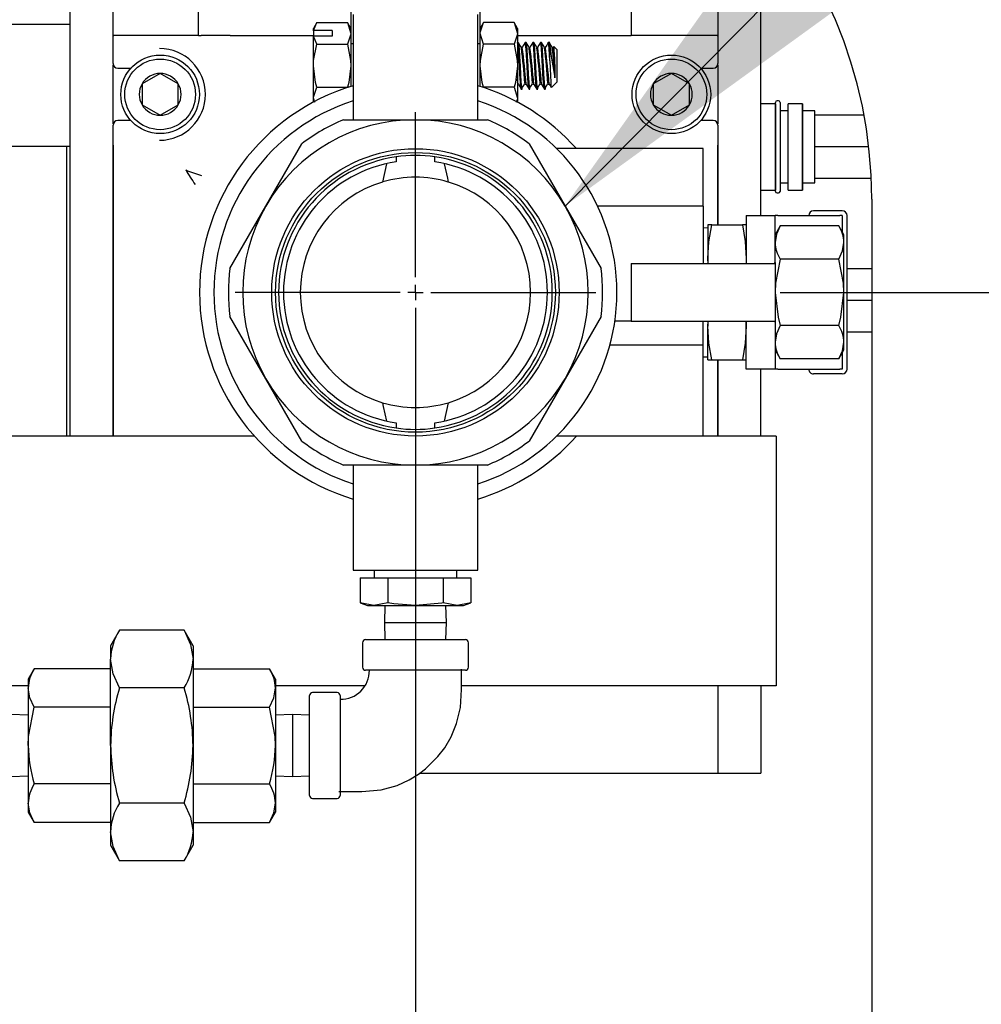
# Model space of a CAD drawing. Units: inches. Extents: x 0.7 to 16.1, y 1 to 10.4.
# Drawn here: x 9.2 to 9.5, y 5 to 5.3 of the extents above; entities that cross this region are included whole.
import ezdxf

# ---------------------------------------------------------------- set-up
doc = ezdxf.new("R2010")
doc.units = ezdxf.units.IN
doc.header["$MEASUREMENT"] = 0
doc.layers.add('FORMAT', color=7, linetype='Continuous')
doc.styles.add('SLDTEXTSTYLE0', font='TXT', dxfattribs={"width": 0.605})
doc.dimstyles.new('SLDDIMSTYLE0', dxfattribs={"dimtxt": 0.08, "dimasz": 0.13, "dimexe": 0, "dimexo": 0.0625, "dimgap": 0.02, "dimtad": 0, "dimtih": 1, "dimtoh": 1, "dimdec": 6, "dimlfac": 24, "dimrnd": 1e-09, "dimzin": 12, "dimdsep": 46, "dimlunit": 5, "dimtxsty": 'SLDTEXTSTYLE0', "dimsah": 1, "dimcen": 0.09, "dimadec": 0, "dimazin": 3, "dimtfac": 1, "dimtdec": 5, "dimtofl": 0, "dimtmove": 0, "dimatfit": 3, "dimfxl": 0, "dimfrac": 2, "dimtolj": 1, "dimtzin": 12, "dimarcsym": 0})
doc.dimstyles.new('SLDDIMSTYLE5', dxfattribs={"dimtxt": 0.08, "dimasz": 0.13, "dimexe": 0, "dimexo": 0.0625, "dimgap": 0.02, "dimtad": 0, "dimtih": 1, "dimtoh": 1, "dimdec": 5, "dimlfac": 24, "dimrnd": 1e-09, "dimzin": 12, "dimdsep": 46, "dimlunit": 5, "dimtxsty": 'SLDTEXTSTYLE0', "dimsah": 1, "dimcen": 0.09, "dimadec": 0, "dimazin": 3, "dimtfac": 1, "dimtdec": 5, "dimtofl": 0, "dimtmove": 0, "dimatfit": 3, "dimfxl": 0, "dimfrac": 2, "dimtolj": 1, "dimtzin": 12, "dimarcsym": 0})
doc.dimstyles.new('SLDDIMSTYLE6', dxfattribs={"dimtxt": 0.18, "dimasz": 0.13, "dimexe": 0, "dimexo": 0.0625, "dimgap": 0, "dimtad": 0, "dimtih": 1, "dimtoh": 1, "dimdec": 0, "dimrnd": 1e-09, "dimzin": 0, "dimdsep": 46, "dimlunit": 5, "dimtxsty": 'Standard', "dimsah": 1, "dimcen": 0.09, "dimadec": 0, "dimazin": 0, "dimtfac": 0.13, "dimtdec": 0, "dimtofl": 0, "dimtmove": 0, "dimatfit": 3, "dimfxl": 0, "dimfrac": 2, "dimtolj": 1, "dimtzin": 0, "dimarcsym": 0})

# ---------------------------------------------------------------- blocks, each defined once
blk = doc.blocks.new('_D_5')
at = {"layer": 'FORMAT'}
for p, q in [((9.416160710026137, 5.198577934269568), (10.63190782227326, 5.198577934269568)), ((10.50690782227326, 5.198577934269568), (10.50690782227326, 4.907247412126603)), ((10.41524116267266, 4.765914087321231), (10.38774116181335, 4.765914087321231)), ((10.38774116181335, 4.765914087321231), (10.38774116181335, 4.643136310660584)), ((10.59857448645712, 4.765914087321231), (10.62607448731644, 4.765914087321231)), ((10.62607448731644, 4.765914087321231), (10.62607448731644, 4.643136310660584)), ((10.38774116181335, 4.643136310660584), (10.41524116267266, 4.643136310660584)), ((10.62607448731644, 4.643136310660584), (10.59857448645712, 4.643136310660584)), ((10.50690782227326, 4.390240032111064), (10.50690782227326, 4.624802978282139)), ((9.409879463359474, 4.390240032111064), (10.63190782227326, 4.390240032111064))]:
    blk.add_line(p, q, dxfattribs=at)
for points in [[(10.50690782227326, 5.198577934269568), (10.48690782227326, 5.068577934269568), (10.52690782227326, 5.068577934269568)], [(10.50690782227326, 4.390240032111064), (10.52690782227326, 4.520240032111063), (10.48690782227326, 4.520240032111063)]]:
    blk.add_solid(points, dxfattribs=at)
at = {"layer": 'FORMAT', "char_height": 0.08, "attachment_point": 1, "style": 'SLDTEXTSTYLE0'}
for s, insert in [('19 13/32', (10.29301893917755, 4.887372829714873)), ('493', (10.41524116267266, 4.7462617275507))]:
    blk.add_mtext(s, dxfattribs=dict(at, insert=insert))
blk = doc.blocks.new('_D_8')
at = {"layer": 'FORMAT'}
for p, q in [((7.857497174404853, 5.667802823523088), (7.857497174404853, 3.7818584952455)), ((9.359879463359473, 4.340240032111065), (9.359879463359473, 3.7818584952455)), ((7.857497174404853, 3.9068584952455), (8.39387255213897, 3.9068584952455)), ((8.49772862821603, 3.906747387362361), (8.47022862735672, 3.906747387362361)), ((8.47022862735672, 3.906747387362361), (8.47022862735672, 3.783969610701714)), ((8.681061952000496, 3.906747387362361), (8.708561952859807, 3.906747387362361)), ((8.708561952859807, 3.906747387362361), (8.708561952859807, 3.783969610701714)), ((9.359879463359473, 3.9068584952455), (8.78491802349428, 3.9068584952455)), ((8.47022862735672, 3.783969610701714), (8.49772862821603, 3.783969610701714)), ((8.708561952859807, 3.783969610701714), (8.681061952000496, 3.783969610701714))]:
    blk.add_line(p, q, dxfattribs=at)
for points in [[(7.857497174404853, 3.9068584952455), (7.987497174404853, 3.8868584952455), (7.987497174404853, 3.9268584952455)], [(9.359879463359473, 3.9068584952455), (9.229879463359472, 3.9268584952455), (9.229879463359472, 3.8868584952455)]]:
    blk.add_solid(points, dxfattribs=at)
at = {"layer": 'FORMAT', "char_height": 0.08, "attachment_point": 1, "style": 'SLDTEXTSTYLE0'}
for s, insert in [('36', (8.528284176069068, 4.028206129756004)), ('916', (8.49772862821603, 3.887095027591831))]:
    blk.add_mtext(s, dxfattribs=dict(at, insert=insert))
blk = doc.blocks.new('SW_CENTERMARKSYMBOL_0')
at = {"layer": 'FORMAT', "color": 0}
for p, q in [((0, 0.004166666666666645), (0, 0.04895833333333389)), ((-0.004166666666666645, 0), (-0.04895833333333389, 0)), ((0, 0), (-0.002083333333333869, 0)), ((0, 0), (0, 0.002083333333333869)), ((0, 0), (0, -0.002083333333332776)), ((0, 0), (0.002083333333332776, 0)), ((0.004166666666666645, 0), (0.04895833333333281, 0)), ((0, -0.004166666666666645), (0, -0.04895833333333281))]:
    blk.add_line(p, q, dxfattribs=at)
blk = doc.blocks.new('SW_CENTERMARKSYMBOL_2')
at = {"layer": 'FORMAT', "color": 0}
for p, q in [((0, 0.004166666666666645), (-1.092739197465705e-15, 0.04895833333333389)), ((-0.004166666666666645, 0), (-0.04895833333333389, 0)), ((0, 0), (-0.002083333333333869, 0)), ((0, 0), (0, 0.002083333333333869)), ((0, 0), (0.002083333333332776, 0)), ((0, 0), (0, -0.002083333333332776)), ((0.004166666666666645, 1.092739197465705e-15), (0.04895833333333281, 1.092739197465705e-15)), ((0, -0.004166666666666645), (1.092739197465705e-15, -0.4734583333333326))]:
    blk.add_line(p, q, dxfattribs=at)

msp = doc.modelspace()

# ---------------------------------------------------------------- linework, layer by layer
at = {"color": 7, "linetype": 'Continuous', "lineweight": 25}
for p, q in [((9.223452376692801, 5.159525850936236), (9.223452376692801, 5.304697725936236)), ((9.235171126692801, 5.268049545878774), (9.235171126692801, 5.304697725936236)), ((9.399233626692803, 5.304697725936236), (9.399233626692803, 5.268049547573885)), ((9.410952376692803, 5.219411267602901), (9.410952376692803, 5.304697725936236)), ((9.299639876692803, 5.278015434269569), (9.299639876692803, 5.266070989825124)), ((9.334764876692802, 5.266070989825124), (9.334764876692802, 5.278015434269569)), ((9.258257487512585, 5.275767084905157), (9.258257487512585, 5.268267084905157)), ((9.30027529335947, 5.273994600936234), (9.30027529335947, 5.245452934269568)), ((9.334129460026135, 5.245452934269568), (9.334129460026135, 5.273994600936234)), ((9.375724479062091, 5.275767084905157), (9.375724479062091, 5.268267084905157)), ((9.186441963359469, 5.27138454458194), (9.223452376692803, 5.27138454458194)), ((9.290411616187235, 5.271799733058478), (9.289506543359469, 5.270232100936235)), ((9.289575684794706, 5.269655741694585), (9.290411616187235, 5.271799733058478)), ((9.290411616187235, 5.271799733058478), (9.298734803865035, 5.271799733058478)), ((9.299639876692803, 5.270232100936235), (9.298734803865035, 5.271799733058478)), ((9.298734803865035, 5.271799733058478), (9.299639876692803, 5.268874491694584)), ((9.33566994952057, 5.271799733058478), (9.334764876692802, 5.270232100936235)), ((9.343993137198368, 5.271799733058478), (9.33566994952057, 5.271799733058478)), ((9.344898210026136, 5.270232100936235), (9.343993137198368, 5.271799733058478)), ((9.343993137198368, 5.271799733058478), (9.344898210026136, 5.268874491694584)), ((9.236503909885087, 5.268267084905156), (9.235351006754298, 5.268267084905156)), ((9.2582526537423, 5.268267084905156), (9.236503910659488, 5.268267084905156)), ((9.258358001651851, 5.268267084905157), (9.259061502964549, 5.268267084905157)), ((9.266914897964108, 5.268267084905157), (9.259061502964549, 5.268267084905157)), ((9.266914897964108, 5.268267084905157), (9.289506543359469, 5.268267084905157)), ((9.289506543359469, 5.269550789116777), (9.289506543359469, 5.270232100936235)), ((9.289575684794706, 5.269655741694585), (9.289506543359469, 5.269550789116777)), ((9.289506543359469, 5.269550789116777), (9.289506543359469, 5.267988289116778)), ((9.289575684794706, 5.268093241694584), (9.289506543359469, 5.267988289116778)), ((9.289506543359469, 5.260098767602902), (9.289506543359469, 5.267988289116778)), ((9.294573210026135, 5.269655741694585), (9.289575684794706, 5.269655741694585)), ((9.290411616187235, 5.26594925033069), (9.289575684794706, 5.268093241694584)), ((9.294573210026135, 5.268093241694584), (9.289575684794706, 5.268093241694584)), ((9.294573210026135, 5.269655741694585), (9.294573210026135, 5.268093241694584)), ((9.33566994952057, 5.26594925033069), (9.334764876692802, 5.268874491694584)), ((9.344898210026136, 5.270232100936235), (9.344898210026136, 5.268874491694584)), ((9.344898210026136, 5.268874491694584), (9.344898210026136, 5.260098767602902)), ((9.344898210026136, 5.268267084905157), (9.367995033682908, 5.268267084905157)), ((9.367995033682908, 5.268267084905157), (9.375724479062091, 5.268267084905157)), ((9.397900842726116, 5.268267084905156), (9.375724479062091, 5.268267084905156)), ((9.399053746629976, 5.268267084905157), (9.397900845877142, 5.268267084905156)), ((9.23511904335947, 5.260702147421135), (9.23511904335947, 5.267703721118002)), ((9.290411616187235, 5.26594925033069), (9.298734803865035, 5.26594925033069)), ((9.299639876692803, 5.266070989825124), (9.299639876692803, 5.254477720788056)), ((9.30027529335947, 5.266070989825124), (9.299639876692803, 5.266070989825124)), ((9.334764876692802, 5.266070989825124), (9.334129460026135, 5.266070989825124)), ((9.334764876692802, 5.254477720788056), (9.334764876692802, 5.266070989825124)), ((9.343993137198368, 5.26594925033069), (9.33566994952057, 5.26594925033069)), ((9.347238210026136, 5.266432100936234), (9.346976960026135, 5.266432100936234)), ((9.349328210026135, 5.266432100936234), (9.349066960026136, 5.266432100936234)), ((9.351418210026134, 5.266432100936234), (9.351156960026135, 5.266432100936234)), ((9.353698210026135, 5.266432100936234), (9.353246960026135, 5.266432100936234)), ((9.353698210026135, 5.261467675434725), (9.353698210026135, 5.265439213886813)), ((9.354700916857777, 5.265359676866614), (9.354535355154603, 5.265074606115802)), ((9.355598210026136, 5.264532100936235), (9.354775745691814, 5.265354565270557)), ((9.399285710026135, 5.267703721118002), (9.399285710026135, 5.260702147421134)), ((9.346193210026136, 5.265074606115802), (9.34594992249137, 5.265074606115802)), ((9.348283210026135, 5.265074606115802), (9.348039922491369, 5.265074606115802)), ((9.350373210026135, 5.265074606115802), (9.35012992249137, 5.265074606115802)), ((9.352463210026135, 5.265074606115802), (9.35221992249137, 5.265074606115802)), ((9.354553210026136, 5.265074606115802), (9.35430992249137, 5.265074606115802)), ((9.355598210026136, 5.264532100936235), (9.355598210026136, 5.260098767602902)), ((9.235171126692801, 5.244316862520908), (9.235171126692801, 5.260339006018229)), ((9.289506543359469, 5.25132304351122), (9.289506543359469, 5.260098767602902)), ((9.344898210026136, 5.260098767602902), (9.344898210026136, 5.25132304351122)), ((9.355055704846567, 5.260410372868513), (9.355055704846567, 5.256807562615361)), ((9.355598210026136, 5.260098767602902), (9.355598210026136, 5.255665434269568)), ((9.399233626692803, 5.260339006018228), (9.399233626692803, 5.244316862520908)), ((9.236409923177701, 5.259411267602902), (9.23994075440108, 5.259411267602902)), ((9.247910710026135, 5.25801051565923), (9.242989450183616, 5.255169224964399)), ((9.252831969868655, 5.255169224964399), (9.247910710026135, 5.25801051565923)), ((9.386660710026135, 5.25801051565923), (9.381739450183616, 5.255169224964399)), ((9.391581969868655, 5.255169224964399), (9.386660710026135, 5.25801051565923)), ((9.394630665651194, 5.259411267602901), (9.397994830207903, 5.259411267602901)), ((9.242989450183616, 5.255169224964399), (9.242989450183616, 5.249486643574738)), ((9.252831969868655, 5.249486643574738), (9.252831969868655, 5.255169224964399)), ((9.344898210026136, 5.255122929090001), (9.345145747933588, 5.255122929090001)), ((9.346976960026135, 5.255122929090001), (9.347235747933588, 5.255122929090001)), ((9.349066960026136, 5.255122929090001), (9.349325747933587, 5.255122929090001)), ((9.351156960026135, 5.255122929090001), (9.351415747933586, 5.255122929090001)), ((9.353246960026135, 5.255122929090001), (9.353505747933587, 5.255122929090001)), ((9.35410759038527, 5.254174814628704), (9.355598210026136, 5.255665434269568)), ((9.381739450183616, 5.255169224964399), (9.381739450183616, 5.249486643574738)), ((9.391581969868655, 5.249486643574738), (9.391581969868655, 5.255169224964399)), ((9.290411616187235, 5.254248284875114), (9.298734803865035, 5.254248284875114)), ((9.343993137198368, 5.254248284875114), (9.33566994952057, 5.254248284875114)), ((9.343993137198368, 5.254248284875114), (9.344898210026136, 5.25132304351122)), ((9.345931960026135, 5.253765434269568), (9.346193210026136, 5.253765434269568)), ((9.348021960026136, 5.253765434269568), (9.348283210026135, 5.253765434269568)), ((9.350111960026135, 5.253765434269568), (9.350373210026135, 5.253765434269568)), ((9.352201960026136, 5.253765434269568), (9.352463210026135, 5.253765434269568)), ((9.242989450183616, 5.249486643574738), (9.247910710026135, 5.246645352879906)), ((9.247910710026135, 5.246645352879906), (9.252831969868655, 5.249486643574738)), ((9.289877000009241, 5.250125708797152), (9.289506543359469, 5.25132304351122)), ((9.289506543359469, 5.250212887111947), (9.289506543359469, 5.25132304351122)), ((9.344898210026136, 5.25132304351122), (9.344898210026136, 5.250212887111948)), ((9.381739450183616, 5.249486643574738), (9.386660710026135, 5.246645352879906)), ((9.386660710026135, 5.246645352879906), (9.391581969868655, 5.249486643574738)), ((9.410960846642977, 5.249790654472334), (9.410952376692803, 5.249770206203747)), ((9.414902240075953, 5.249790654472334), (9.410960846642977, 5.249790654472334)), ((9.410960846642977, 5.226353130733469), (9.410960846642977, 5.249790654472334)), ((9.414910710026128, 5.249770206203747), (9.414902240075953, 5.249790654472334)), ((9.414902240075953, 5.249790654472334), (9.414902240075953, 5.238071892602902)), ((9.414910710026128, 5.225988559269519), (9.414910710026128, 5.250155225936283)), ((9.415744043359535, 5.250571892602951), (9.415327376692796, 5.250571892602951)), ((9.416160710026201, 5.250155225936283), (9.416160710026201, 5.238071892602902)), ((9.418335846643044, 5.249790654472334), (9.418327376692867, 5.249770206203747)), ((9.418327376692867, 5.226373579002056), (9.418327376692867, 5.249770206203747)), ((9.42227724007602, 5.249790654472334), (9.418335846643044, 5.249790654472334)), ((9.418335846643044, 5.226353130733469), (9.418335846643044, 5.249790654472334)), ((9.422285710026198, 5.249770206203747), (9.42227724007602, 5.249790654472334)), ((9.42227724007602, 5.249790654472334), (9.42227724007602, 5.238071892602902)), ((9.422285710026198, 5.226373579002056), (9.422285710026198, 5.249770206203747)), ((9.418327376692867, 5.24785314260295), (9.416160710026201, 5.24785314260295)), ((9.425573210026197, 5.24785314260295), (9.422285710026198, 5.24785314260295)), ((9.425573210026197, 5.246676059269568), (9.425573210026197, 5.247853142602949)), ((9.425573210026197, 5.246402732028598), (9.425573210026197, 5.246676059269568)), ((9.438935596892206, 5.246676059269568), (9.425573210026197, 5.246676059269568)), ((9.23511904335947, 5.159525850936236), (9.23511904335947, 5.243953721118002)), ((9.239940754401077, 5.245244600936235), (9.236409923177701, 5.245244600936235)), ((9.297671126692801, 5.245452934269568), (9.317202376692801, 5.245452934269568)), ((9.317202376692801, 5.245452934269568), (9.336733626692803, 5.245452934269568)), ((9.397994830207903, 5.245244600936235), (9.394630665651194, 5.245244600936235)), ((9.399285710026135, 5.243953721118002), (9.399285710026135, 5.216911267602901)), ((9.425573210026197, 5.238345219843872), (9.425573210026197, 5.246402732028598)), ((9.276607435890407, 5.222015434269568), (9.286373060890407, 5.238929992937233)), ((9.348031692495198, 5.238929992937233), (9.357797317495198, 5.222015434269568)), ((9.222548210026142, 5.238161267602904), (9.182539876692811, 5.238161267602904)), ((9.223452376692805, 5.238133116289518), (9.222548210026142, 5.238161267602904)), ((9.222548210026144, 5.159525850936236), (9.222548210026142, 5.238161267602904)), ((9.235228289908555, 5.159525850936236), (9.235228289908555, 5.238493522633895)), ((9.395327376692803, 5.237640434269569), (9.35547565392379, 5.237640434269569)), ((9.395327376692803, 5.222015434269568), (9.395327376692803, 5.237640434269569)), ((9.39917646347705, 5.238493522633895), (9.39917646347705, 5.216911267602901)), ((9.414902240075953, 5.238071892602902), (9.414902240075953, 5.226353130733469)), ((9.416160710026201, 5.238071892602902), (9.416160710026201, 5.225988559269519)), ((9.42227724007602, 5.238071892602902), (9.42227724007602, 5.226353130733469)), ((9.425573210026197, 5.238071892602902), (9.425573210026197, 5.238345219843872)), ((9.425573210026197, 5.237798565361932), (9.425573210026197, 5.238071892602902)), ((9.440221058254442, 5.238071892602902), (9.425573210026197, 5.238071892602902)), ((9.425573210026197, 5.229741053177205), (9.425573210026197, 5.237798565361932)), ((9.309311959685093, 5.233510390176567), (9.308265206867233, 5.228522708363038)), ((9.311945106594273, 5.235351178584128), (9.311945106594273, 5.234002449331332)), ((9.322459646791332, 5.234002449331332), (9.322459646791332, 5.235351178584128)), ((9.416160710026201, 5.228290642602853), (9.418327376692867, 5.228290642602853)), ((9.422285710026198, 5.228290642602853), (9.425573210026197, 5.228290642602853)), ((9.425573210026197, 5.229467725936234), (9.425573210026197, 5.229741053177205)), ((9.44090191226428, 5.229467725936234), (9.425573210026197, 5.229467725936234)), ((9.425573210026197, 5.228290642602852), (9.425573210026197, 5.229467725936234)), ((9.410952376692803, 5.226373579002057), (9.410960846642977, 5.226353130733469)), ((9.410960846642977, 5.226353130733469), (9.414902240075953, 5.226353130733469)), ((9.414902240075953, 5.226353130733469), (9.414910710026128, 5.226373579002056)), ((9.415327376692796, 5.225571892602853), (9.415744043359535, 5.225571892602853)), ((9.418327376692867, 5.226373579002057), (9.418335846643044, 5.226353130733469)), ((9.418335846643044, 5.226353130733469), (9.42227724007602, 5.226353130733469)), ((9.42227724007602, 5.226353130733469), (9.422285710026198, 5.226373579002057)), ((9.441025296692809, 5.223915169460643), (9.441025296692809, 4.599798502793977)), ((9.266841810890407, 5.205100875601904), (9.276607435890407, 5.222015434269568)), ((9.357797317495198, 5.222015434269568), (9.367562942495198, 5.205100875601904)), ((9.395327376692803, 5.222015434269568), (9.36663629049217, 5.222015434269568)), ((9.395327376692803, 5.222015434269568), (9.395327376692803, 5.206390434269569)), ((9.433035710026136, 5.220713350936236), (9.425223210026134, 5.220713350936236)), ((9.406994043359468, 5.219411267602901), (9.41480654335947, 5.219411267602901)), ((9.406994043359468, 5.219411267602901), (9.406994043359468, 5.209441405298875)), ((9.41480654335947, 5.209441405298875), (9.41480654335947, 5.219411267602901)), ((9.415504327714759, 5.219411267602901), (9.41480654335947, 5.219411267602901)), ((9.415504327714759, 5.219411267602901), (9.432337925670847, 5.219411267602901)), ((9.433035710026136, 5.219411267602901), (9.432337925670847, 5.219411267602901)), ((9.433035710026136, 5.219411267602901), (9.433035710026136, 5.21496070649788)), ((9.43433779335947, 5.177744600936235), (9.43433779335947, 5.219411267602901)), ((9.396577376692802, 5.216077934269569), (9.395327376692803, 5.216039015403063)), ((9.397609660531378, 5.216911267602901), (9.396577376692802, 5.216911267602901)), ((9.396577376692802, 5.216911267602901), (9.396577376692802, 5.207744600936235)), ((9.397609660531378, 5.216911267602901), (9.405961759520894, 5.216911267602901)), ((9.406994043359468, 5.216911267602901), (9.405961759520894, 5.216911267602901)), ((9.416202112070048, 5.216620130181744), (9.41480654335947, 5.214202934269569)), ((9.432077641315557, 5.216620130181744), (9.416202112070048, 5.216620130181744)), ((9.433473210026134, 5.214202934269569), (9.432077641315557, 5.216620130181744)), ((9.433473210026134, 5.2121095812037), (9.433473210026134, 5.214202934269569)), ((9.433473210026134, 5.198577934269568), (9.433473210026134, 5.2121095812037)), ((9.406994043359468, 5.209441405298875), (9.406994043359468, 5.206701723555194)), ((9.41480654335947, 5.206701723555194), (9.41480654335947, 5.209441405298875)), ((9.396577376692802, 5.207744600936235), (9.396577376692802, 5.206390434269569)), ((9.396658515200189, 5.206390434269569), (9.396577376692802, 5.207744600936235)), ((9.406994043359468, 5.207744600936235), (9.406928127855668, 5.206635808051393)), ((9.414630471300928, 5.206390434269569), (9.41480654335947, 5.206701723555194)), ((9.41480654335947, 5.206701723555194), (9.41480654335947, 5.190454144983943)), ((9.432077641315557, 5.207599032225657), (9.416202112070048, 5.207599032225657)), ((9.37574404335947, 5.206390434269569), (9.396577376692802, 5.206390434269569)), ((9.37574404335947, 5.206390434269569), (9.37574404335947, 5.190765434269569)), ((9.396577376692802, 5.206390434269569), (9.414630471300928, 5.206390434269569)), ((9.441025296692809, 5.205009392602904), (9.43433779335947, 5.205009392602904)), ((9.433473210026134, 5.185046287335437), (9.433473210026134, 5.198577934269568)), ((9.441025296692812, 5.196405225936238), (9.43433779335947, 5.196405225936238)), ((9.276607435890407, 5.175140434269568), (9.266841810890407, 5.192054992937233)), ((9.367562942495198, 5.192054992937233), (9.357797317495198, 5.175140434269568)), ((9.37574404335947, 5.190765434269569), (9.37132896442933, 5.190765434269569)), ((9.37574404335947, 5.190765434269569), (9.396577376692802, 5.190765434269569)), ((9.395327376692803, 5.184255017602901), (9.395327376692803, 5.190765434269569)), ((9.396577376692802, 5.190765434269569), (9.396577376692802, 5.189411267602901)), ((9.396577376692802, 5.190765434269569), (9.414630471300928, 5.190765434269569)), ((9.396577376692802, 5.189411267602901), (9.39664695707761, 5.190581709018842)), ((9.406927573883937, 5.190520614459476), (9.406994043359468, 5.189411267602901)), ((9.406994043359468, 5.187714463240262), (9.406994043359468, 5.190454144983943)), ((9.414630471300928, 5.190765434269569), (9.41480654335947, 5.190454144983943)), ((9.41480654335947, 5.190454144983943), (9.41480654335947, 5.187714463240262)), ((9.396577376692802, 5.180244600936234), (9.396577376692802, 5.189411267602901)), ((9.432077641315557, 5.18955683631348), (9.416202112070048, 5.18955683631348)), ((9.441025296692809, 5.18780105926957), (9.43433779335947, 5.18780105926957)), ((9.406994043359468, 5.177744600936235), (9.406994043359468, 5.187714463240262)), ((9.41480654335947, 5.187714463240262), (9.41480654335947, 5.177744600936235)), ((9.395327376692803, 5.184255017602901), (9.369980939712363, 5.184255017602901)), ((9.395327376692803, 5.182645611226031), (9.395327376692803, 5.184255017602901)), ((9.395327376692803, 5.177911033333613), (9.395327376692803, 5.182645611226031)), ((9.41480654335947, 5.182952934269569), (9.416202112070048, 5.180535738357393)), ((9.432077641315557, 5.180535738357393), (9.433473210026134, 5.182952934269569)), ((9.433473210026134, 5.182952934269569), (9.433473210026134, 5.185046287335437)), ((9.395327376692803, 5.181116853136073), (9.396577376692802, 5.181077934269569)), ((9.396577376692802, 5.180244600936234), (9.397609660531378, 5.180244600936234)), ((9.397609660531378, 5.180244600936234), (9.405961759520894, 5.180244600936234)), ((9.39917646347705, 5.180244600936234), (9.39917646347705, 5.159525850936236)), ((9.399285710026135, 5.180244600936234), (9.399285710026135, 5.159525850936236)), ((9.405961759520894, 5.180244600936234), (9.406994043359468, 5.180244600936234)), ((9.432077641315557, 5.180535738357393), (9.416202112070048, 5.180535738357393)), ((9.433035710026136, 5.182195162041256), (9.433035710026136, 5.177744600936235)), ((9.395327376692803, 5.159515434269569), (9.395327376692803, 5.177911033333613)), ((9.41480654335947, 5.177744600936235), (9.406994043359468, 5.177744600936235)), ((9.410952376692803, 5.159525850936236), (9.410952376692803, 5.177744600936235)), ((9.415504327714759, 5.177744600936235), (9.41480654335947, 5.177744600936235)), ((9.415504327714759, 5.177744600936235), (9.432337925670847, 5.177744600936235)), ((9.433035710026136, 5.177744600936235), (9.432337925670847, 5.177744600936235)), ((9.286373060890407, 5.158225875601904), (9.276607435890407, 5.175140434269568)), ((9.357797317495198, 5.175140434269568), (9.348031692495198, 5.158225875601904)), ((9.433035710026136, 5.176442517602902), (9.425223210026134, 5.176442517602902)), ((9.325092793700511, 5.163645478362569), (9.326139546518371, 5.168633160176099)), ((9.311945106594273, 5.163153419207805), (9.311945106594273, 5.161804689955009)), ((9.322459646791332, 5.161804689955009), (9.322459646791332, 5.163153419207805)), ((9.273519859292945, 5.159525850936236), (9.182539876692807, 5.159525850936236)), ((9.395327376692803, 5.159515434269569), (9.35547565392379, 5.159515434269569)), ((9.415077376692802, 5.159525850936236), (9.395327376692803, 5.159525850936236)), ((9.415077376692802, 5.159525850936236), (9.415077376692802, 5.151244600936235)), ((9.317202376692801, 5.151702934269568), (9.297671126692801, 5.151702934269568)), ((9.30027529335947, 5.151702934269568), (9.30027529335947, 5.123161267602901)), ((9.336733626692803, 5.151702934269568), (9.317202376692801, 5.151702934269568)), ((9.334129460026135, 5.123161267602901), (9.334129460026135, 5.151702934269568)), ((9.415077376692802, 5.151244600936235), (9.415077376692802, 5.097494600936235)), ((9.30027529335947, 5.123161267602901), (9.317202376692801, 5.123161267602901)), ((9.302167213432657, 5.121077934269571), (9.302167213432657, 5.114311090404922)), ((9.302167213432657, 5.121077934269571), (9.30968479506273, 5.121077934269571)), ((9.306017241470311, 5.123161267602901), (9.305952376692803, 5.121077934269571)), ((9.30968479506273, 5.121077934269571), (9.30968479506273, 5.114311090404922)), ((9.30968479506273, 5.121077934269571), (9.324719958322877, 5.121077934269571)), ((9.317202376692801, 5.123161267602901), (9.334129460026135, 5.123161267602901)), ((9.324719958322877, 5.121077934269571), (9.324719958322877, 5.114311090404922)), ((9.324719958322877, 5.121077934269571), (9.332237539952951, 5.121077934269571)), ((9.328452376692804, 5.121077934269571), (9.328387511915293, 5.123161267602901)), ((9.332237539952951, 5.121077934269571), (9.332237539952951, 5.114311090404922)), ((9.302167213432657, 5.114311090404922), (9.30418154335947, 5.11357793426957)), ((9.305926004247693, 5.11357793426957), (9.302167213432657, 5.114311090404922)), ((9.30418154335947, 5.11357793426957), (9.305926004247693, 5.11357793426957)), ((9.30968479506273, 5.114311090404922), (9.305926004247693, 5.11357793426957)), ((9.305926004247693, 5.11357793426957), (9.317202376692803, 5.11357793426957)), ((9.308931579170688, 5.11357793426957), (9.308787449635332, 5.108948767602902)), ((9.317202376692803, 5.11357793426957), (9.328478749137913, 5.11357793426957)), ((9.328478749137913, 5.11357793426957), (9.324719958322877, 5.114311090404922)), ((9.325617303750272, 5.108948767602902), (9.325473174214917, 5.11357793426957)), ((9.332237539952951, 5.114311090404922), (9.328478749137913, 5.11357793426957)), ((9.328478749137913, 5.11357793426957), (9.330223210026137, 5.11357793426957)), ((9.330223210026137, 5.11357793426957), (9.332237539952951, 5.114311090404922)), ((9.308787449635332, 5.108948767602902), (9.308931579170688, 5.104319600936238)), ((9.308787449635332, 5.108948767602902), (9.325617303750272, 5.108948767602902)), ((9.325473174214917, 5.104319600936238), (9.325617303750272, 5.108948767602902)), ((9.236890112457809, 5.10684274051734), (9.234471126692807, 5.10265293426957)), ((9.254414640927804, 5.10684274051734), (9.236890112457809, 5.10684274051734)), ((9.256833626692806, 5.10265293426957), (9.254414640927804, 5.10684274051734)), ((9.234471126692807, 5.10265293426957), (9.234471126692807, 5.099024455622065)), ((9.256833626692806, 5.10265293426957), (9.256833626692806, 5.099024455622065)), ((9.302827376692806, 5.103486267602904), (9.302827376692806, 5.096819600936239)), ((9.30366071002614, 5.104319600936238), (9.317202376692807, 5.104319600936238)), ((9.317202376692807, 5.104319600936238), (9.330744043359472, 5.104319600936238)), ((9.331577376692806, 5.096819600936239), (9.331577376692806, 5.103486267602904)), ((9.234471126692807, 5.075569600936236), (9.234471126692807, 5.099024455622065)), ((9.256833626692806, 5.099024455622065), (9.256833626692806, 5.075569600936236)), ((9.415077376692802, 5.097494600936235), (9.415077376692802, 5.091817517602902)), ((9.213723429228084, 5.096419162532346), (9.21211071002614, 5.093625850936236)), ((9.234471126692807, 5.096419162532346), (9.213723429228084, 5.096419162532346)), ((9.256833626692806, 5.096419162532346), (9.277581324157529, 5.096419162532346)), ((9.279194043359473, 5.093625850936236), (9.277581324157529, 5.096419162532346)), ((9.330744043359472, 5.095986267602904), (9.30366071002614, 5.095986267602904)), ((9.21211071002614, 5.091817517602902), (9.187838927330882, 5.091817517602902)), ((9.21211071002614, 5.093625850936236), (9.21211071002614, 5.091206772133319)), ((9.279194043359473, 5.093625850936236), (9.279194043359473, 5.091206772133319)), ((9.303387332752116, 5.091817517602902), (9.279194043359473, 5.091817517602902)), ((9.415077376692802, 5.091817517602902), (9.329702376692806, 5.091817517602902)), ((9.399233626692803, 5.091817517602902), (9.399233626692803, 5.068036267602901)), ((9.410952376692803, 5.091817517602902), (9.410952376692803, 5.068036267602901)), ((9.21211071002614, 5.091206772133319), (9.21211071002614, 5.075569600936236)), ((9.254414640927804, 5.091206170726789), (9.236890112457809, 5.091206170726789)), ((9.279194043359473, 5.091206772133319), (9.279194043359473, 5.075569600936236)), ((9.288452376692806, 5.062027934269572), (9.288452376692806, 5.089111267602904)), ((9.295952376692806, 5.089944600936238), (9.289285710026139, 5.089944600936238)), ((9.296785710026139, 5.089111267602905), (9.296785710026139, 5.062027934269572)), ((9.21211071002614, 5.083840398458353), (9.207481543359473, 5.083984527993707)), ((9.234471126692807, 5.085994381734291), (9.213723429228084, 5.085994381734291)), ((9.256833626692806, 5.085994381734291), (9.277581324157529, 5.085994381734291)), ((9.28382321002614, 5.083984527993707), (9.279194043359473, 5.083840398458353)), ((9.288452376692806, 5.083840398458353), (9.28382321002614, 5.083984527993707)), ((9.28382321002614, 5.083984527993707), (9.28382321002614, 5.067154673878769)), ((9.21211071002614, 5.075569600936236), (9.21211071002614, 5.059932429739153)), ((9.234471126692807, 5.075569600936236), (9.234471126692807, 5.052114746250408)), ((9.256833626692806, 5.075569600936236), (9.256833626692806, 5.052114746250408)), ((9.279194043359473, 5.075569600936236), (9.279194043359473, 5.059932429739153)), ((9.318360183869272, 5.068036267602901), (9.399233626692803, 5.068036267602901)), ((9.399233626692803, 5.068036267602901), (9.410952376692803, 5.068036267602901)), ((9.207481543359473, 5.067154673878769), (9.21211071002614, 5.067298803414123)), ((9.234471126692807, 5.065144820138181), (9.213723429228084, 5.065144820138181)), ((9.256833626692806, 5.065144820138181), (9.277581324157529, 5.065144820138181)), ((9.279194043359473, 5.067298803414123), (9.28382321002614, 5.067154673878769)), ((9.28382321002614, 5.067154673878769), (9.288452376692806, 5.067298803414123)), ((9.21211071002614, 5.059932429739153), (9.21211071002614, 5.057513350936236)), ((9.254414640927804, 5.059933031145683), (9.236890112457809, 5.059933031145683)), ((9.279194043359473, 5.059932429739153), (9.279194043359473, 5.057513350936236)), ((9.28928571002614, 5.061194600936237), (9.295952376692806, 5.061194600936237)), ((9.21211071002614, 5.057513350936236), (9.213723429228084, 5.054720039340125)), ((9.277581324157529, 5.054720039340126), (9.279194043359473, 5.057513350936236)), ((9.234471126692807, 5.054720039340126), (9.213723429228084, 5.054720039340125)), ((9.256833626692806, 5.054720039340126), (9.277581324157529, 5.054720039340126)), ((9.234471126692807, 5.052114746250408), (9.234471126692807, 5.048486267602902)), ((9.256833626692806, 5.052114746250408), (9.256833626692806, 5.048486267602902)), ((9.234471126692807, 5.048486267602902), (9.236890112457809, 5.044296461355131)), ((9.254414640927804, 5.044296461355131), (9.256833626692806, 5.048486267602902)), ((9.254414640927804, 5.044296461355131), (9.236890112457809, 5.044296461355131))]:
    msp.add_line(p, q, dxfattribs=at)
at = {"color": 7, "linetype": 'Continuous', "lineweight": 25, "flags": 128}
for points in [[(9.334764876692802, 5.268874491694584), (9.334769803336272, 5.269082465413242), (9.33566994952057, 5.271799733058478)], [(9.23511904335947, 5.267703721118002), (9.235153344242514, 5.267999461180636), (9.23524836339515, 5.268267084905156)], [(9.299639876692803, 5.268874491694584), (9.299634950049331, 5.268666517975926), (9.298734803865035, 5.26594925033069)], [(9.344898210026136, 5.268874491694584), (9.344893283382666, 5.268666517975926), (9.343993137198368, 5.26594925033069)], [(9.399156389990454, 5.268267084905156), (9.399251407682785, 5.267999467378973), (9.399285710026135, 5.267703721118002)], [(9.289506543359469, 5.260098767602902), (9.289566004701578, 5.261547170959547), (9.290411616187235, 5.26594925033069)], [(9.298734803865035, 5.26594925033069), (9.299580415350691, 5.261547170959547), (9.299639876692803, 5.260098767602902)], [(9.334764876692802, 5.260098767602902), (9.334824338034911, 5.261547170959547), (9.33566994952057, 5.26594925033069)], [(9.343993137198368, 5.26594925033069), (9.344838748684026, 5.261547170959547), (9.344898210026136, 5.260098767602902)], [(9.345933458897468, 5.253770966138004), (9.345931960026135, 5.253765434269568), (9.345801335026136, 5.254247530563664), (9.345670710026136, 5.255620424655388), (9.345540085026135, 5.25767510586459), (9.345409460026135, 5.260098767602902), (9.345338210026135, 5.261467675434739), (9.345240971094382, 5.263156534584967), (9.345148210026135, 5.264577110550417), (9.345017585026135, 5.26595000464214), (9.344898210026136, 5.266428128195214)], [(9.345968007449107, 5.265043459338653), (9.34557182191798, 5.26572578896457), (9.345175661869414, 5.266408891832362)], [(9.346193210026136, 5.253765434269568), (9.346062585026134, 5.254247530563664), (9.345931960026135, 5.255620424655388), (9.345801335026136, 5.25767510586459), (9.345670710026134, 5.260098767602902), (9.345540085026135, 5.262522429341215), (9.345409460026135, 5.264577110550417), (9.345338210026135, 5.265439213886822), (9.345240971094382, 5.266182744404964), (9.345176781443442, 5.26635529641417)], [(9.346945109919691, 5.266401010856384), (9.346549393183542, 5.265718639728034), (9.346175355154603, 5.265074606115802)], [(9.348023458897467, 5.253770966138004), (9.348021960026136, 5.253765434269568), (9.347891335026135, 5.254247530563664), (9.347760710026135, 5.255620424655388), (9.347630085026136, 5.25767510586459), (9.347499460026135, 5.260098767602902), (9.347428210026134, 5.261467675434739), (9.347330971094383, 5.263156534584967), (9.347238210026136, 5.264577110550417), (9.347107585026135, 5.26595000464214), (9.346976960026135, 5.266432100936234), (9.34694331558879, 5.266307929770219)], [(9.348283210026135, 5.253765434269568), (9.348152585026135, 5.254247530563664), (9.348021960026136, 5.255620424655388), (9.347891335026135, 5.25767510586459), (9.347760710026135, 5.260098767602902), (9.347630085026136, 5.262522429341215), (9.347499460026135, 5.264577110550417), (9.347428210026134, 5.265439213886822), (9.347330971094383, 5.266182744404964), (9.347238210026136, 5.266432100936234)], [(9.348058007449108, 5.265043459338653), (9.347661821917981, 5.26572578896457), (9.347265661869415, 5.266408891832362)], [(9.349035109919692, 5.266401010856384), (9.348639393183541, 5.265718639728034), (9.348265355154604, 5.265074606115802)], [(9.350113458897466, 5.253770966138004), (9.350111960026135, 5.253765434269568), (9.349981335026134, 5.254247530563664), (9.349850710026136, 5.255620424655388), (9.349720085026135, 5.25767510586459), (9.349589460026134, 5.260098767602902), (9.349518210026133, 5.261467675434739), (9.349420971094382, 5.263156534584967), (9.349328210026135, 5.264577110550417), (9.349197585026134, 5.26595000464214), (9.349066960026136, 5.266432100936234), (9.349033315588791, 5.266307929770219)], [(9.350373210026135, 5.253765434269568), (9.350242585026136, 5.254247530563664), (9.350111960026135, 5.255620424655388), (9.349981335026134, 5.25767510586459), (9.349850710026136, 5.260098767602902), (9.349720085026135, 5.262522429341215), (9.349589460026134, 5.264577110550417), (9.349518210026133, 5.265439213886822), (9.349420971094382, 5.266182744404964), (9.349328210026135, 5.266432100936234)], [(9.350148007449107, 5.265043459338653), (9.349751821917982, 5.26572578896457), (9.349355661869414, 5.266408891832362)], [(9.351125109919693, 5.266401010856384), (9.350729393183542, 5.265718639728034), (9.350355355154603, 5.265074606115802)], [(9.352203458897467, 5.253770966138004), (9.352201960026136, 5.253765434269568), (9.352071335026135, 5.254247530563664), (9.351940710026136, 5.255620424655388), (9.351810085026134, 5.25767510586459), (9.351679460026135, 5.260098767602902), (9.351608210026134, 5.261467675434739), (9.351510971094381, 5.263156534584967), (9.351418210026134, 5.264577110550417), (9.351287585026135, 5.26595000464214), (9.351156960026135, 5.266432100936234), (9.35112331558879, 5.266307929770219)], [(9.352463210026135, 5.253765434269568), (9.352332585026137, 5.254247530563664), (9.352201960026136, 5.255620424655388), (9.352071335026135, 5.25767510586459), (9.351940710026136, 5.260098767602902), (9.351810085026134, 5.262522429341215), (9.351679460026135, 5.264577110550417), (9.351608210026134, 5.265439213886822), (9.351510971094381, 5.266182744404964), (9.351418210026134, 5.266432100936234)], [(9.352238007449108, 5.265043459338653), (9.351841821917981, 5.26572578896457), (9.351445661869414, 5.266408891832362)], [(9.353215109919692, 5.266401010856384), (9.352819393183541, 5.265718639728034), (9.352445355154604, 5.265074606115802)], [(9.353698210026135, 5.261467675434739), (9.353600971094382, 5.263156534584967), (9.353508210026135, 5.264577110550417), (9.353377585026136, 5.26595000464214), (9.353246960026135, 5.266432100936234), (9.35321331558879, 5.266307929770219)], [(9.353698210026135, 5.265439213886822), (9.353600971094382, 5.266182744404964), (9.353508210026135, 5.266432100936234)], [(9.354328007449107, 5.265043459338653), (9.353931821917982, 5.26572578896457), (9.353535661869413, 5.266408891832362)], [(9.290411616187235, 5.254248284875114), (9.290069106891847, 5.25554936736104), (9.289506543359469, 5.260098767602902)], [(9.299639876692803, 5.260098767602902), (9.299077313160424, 5.25554936736104), (9.298734803865035, 5.254248284875114)], [(9.33566994952057, 5.254248284875114), (9.33532744022518, 5.25554936736104), (9.334764876692802, 5.260098767602902)], [(9.344898210026136, 5.260098767602902), (9.344335646493757, 5.25554936736104), (9.343993137198368, 5.254248284875114)], [(9.353698210026135, 5.261467675434725), (9.353768248592813, 5.259338877926811), (9.353841537316043, 5.257330429629257), (9.353912672112171, 5.255693766276795), (9.353985197862489, 5.254586089635144), (9.354057469277883, 5.254145994015738), (9.354075153323919, 5.254207251690056)], [(9.345146880432472, 5.255126784409345), (9.345017585026135, 5.255501692243751), (9.344898210026136, 5.256487422411581)], [(9.345145653382874, 5.255123092066475), (9.345539517572115, 5.254444190827337), (9.345933378040037, 5.253765498177355)], [(9.34610631067277, 5.253985266105501), (9.346499864233726, 5.254633195833806), (9.346893416122196, 5.255282988406841)], [(9.347235653382873, 5.255123092066475), (9.347629517572114, 5.254444190827337), (9.348023378040038, 5.253765498177355)], [(9.348196310672769, 5.253985266105501), (9.348589864233727, 5.254633195833806), (9.348983416122195, 5.255282988406841)], [(9.349325653382873, 5.255123092066475), (9.349719517572115, 5.254444190827337), (9.350113378040037, 5.253765498177355)], [(9.35028631067277, 5.253985266105501), (9.350679864233726, 5.254633195833806), (9.351073416122196, 5.255282988406841)], [(9.351415653382874, 5.255123092066475), (9.351809517572116, 5.254444190827337), (9.352203378040038, 5.253765498177355)], [(9.352376310672769, 5.253985266105501), (9.352769864233725, 5.254633195833806), (9.353163416122197, 5.255282988406841)], [(9.353505653382873, 5.255123092066475), (9.353899517572115, 5.254444190827337), (9.354046373906277, 5.254191130866472)], [(9.289506543359469, 5.25132304351122), (9.289511470002939, 5.251531017229878), (9.290411616187235, 5.254248284875114)], [(9.344898210026136, 5.25132304351122), (9.344893283382666, 5.251115069792561), (9.344552301121936, 5.25008574802145)], [(9.326139546518371, 5.228522708363038), (9.325999201690626, 5.229574566724882), (9.325092793700511, 5.233510390176567)], [(9.396577376692802, 5.207744600936235), (9.396849846628244, 5.212327934269568), (9.397609660531378, 5.216911267602901)], [(9.405961759520894, 5.216911267602901), (9.4067171613286, 5.212365642521511), (9.406994043359468, 5.207744600936235)], [(9.416202112070048, 5.216620130181744), (9.415189585848992, 5.214410284767953), (9.41480654335947, 5.2121095812037)], [(9.432077641315557, 5.207599032225657), (9.433090167536614, 5.209808877639447), (9.433473210026134, 5.2121095812037)], [(9.416202112070048, 5.207599032225657), (9.414917215174421, 5.201032935787673), (9.41480654335947, 5.198577934269568)], [(9.433473210026134, 5.198577934269568), (9.433362538211183, 5.201032935787673), (9.432077641315557, 5.207599032225657)], [(9.41480654335947, 5.198577934269568), (9.415610385459464, 5.191836442126366), (9.416202112070048, 5.18955683631348)], [(9.432077641315557, 5.18955683631348), (9.432669367926142, 5.191836442126366), (9.433473210026134, 5.198577934269568)], [(9.397609660531378, 5.180244600936234), (9.396854258723671, 5.184790226017626), (9.396577376692802, 5.189411267602901)], [(9.406994043359468, 5.189411267602901), (9.406721573424027, 5.184827934269568), (9.405961759520894, 5.180244600936234)], [(9.416202112070048, 5.18955683631348), (9.415189585848992, 5.18734699089969), (9.41480654335947, 5.185046287335437)], [(9.432077641315557, 5.180535738357393), (9.433090167536614, 5.182745583771183), (9.433473210026134, 5.185046287335437)], [(9.308265206867233, 5.168633160176099), (9.308405551694978, 5.167581301814255), (9.309311959685093, 5.163645478362569)], [(9.317202376692803, 5.11357793426957), (9.311358867043634, 5.114033305394643), (9.30968479506273, 5.114311090404922)], [(9.324719958322877, 5.114311090404922), (9.324399035415485, 5.114253632169809), (9.317202376692803, 5.11357793426957)], [(9.254414640927804, 5.10684274051734), (9.256169686377635, 5.103012341800104), (9.256833626692806, 5.099024455622065)], [(9.236890112457809, 5.091206170726789), (9.235135067007977, 5.095036569444025), (9.234471126692807, 5.099024455622065)], [(9.296446221140089, 5.063069600936238), (9.302639842546968, 5.063069600936238), (9.30793166835753, 5.063554589642038), (9.312199741995588, 5.064751672048078), (9.31552009024286, 5.066254145701236), (9.317996473539829, 5.067762374341131), (9.319915717067703, 5.069207667002428), (9.32331567408903, 5.072559318239147), (9.325139411576325, 5.0749666166412), (9.326879715642825, 5.077949718493342), (9.328368017011462, 5.081564796430164), (9.32939211634113, 5.085851729951837), (9.329702376692806, 5.090822959769866), (9.329702376692806, 5.096325756488955)], [(9.213723429228084, 5.085994381734291), (9.212553353927031, 5.088548079094466), (9.21211071002614, 5.091206772133319)], [(9.277581324157529, 5.085994381734291), (9.278751399458582, 5.088548079094468), (9.279194043359473, 5.091206772133319)], [(9.21211071002614, 5.075569600936236), (9.212209076897807, 5.078055912777867), (9.213723429228084, 5.085994381734291)], [(9.279194043359473, 5.075569600936236), (9.279095676487993, 5.078055912775508), (9.277581324157529, 5.085994381734291)], [(9.213723429228084, 5.054720039340125), (9.212553353927031, 5.057273736700302), (9.21211071002614, 5.059932429739153)], [(9.254414640927804, 5.059933031145683), (9.256169686377635, 5.056102632428447), (9.256833626692806, 5.052114746250408)], [(9.277581324157529, 5.054720039340126), (9.278751399458582, 5.057273736700302), (9.279194043359473, 5.059932429739153)], [(9.236890112457809, 5.044296461355131), (9.235135067007977, 5.048126860072369), (9.234471126692807, 5.052114746250408)]]:
    msp.add_lwpolyline(points, dxfattribs=at)
at = {"color": 7, "linetype": 'Continuous', "lineweight": 25}
for centre, radius in [((9.247910710026135, 5.252327934269569), 0.010662729658792), ((9.386660710026135, 5.252327934269569), 0.010662729658792), ((9.247910710026135, 5.252327934269569), 0.00959645669291298), ((9.386660710026135, 5.252327934269569), 0.009596456692911204), ((9.317202376692801, 5.198577934269568), 0.03900720833333171), ((9.317202376692801, 5.198577934269568), 0.03796554166666599)]:
    msp.add_circle(centre, radius, dxfattribs=at)
for centre, radius, start, end in [((9.31602529669281, 5.223915169460643), 0.1250000000000009, 0, 90), ((9.45054930365013, 5.276248357709226), 0.09745240851994069, 186.3681881776262, 191.5071456838995), ((9.310142819273445, 5.259960365823094), 0.04491513995130503, 0.5740589000729498, 6.848567301846255), ((9.24774404335947, 5.252327934269569), 0.01245646818256052, 270.0000000000008, 90), ((9.140447299527343, 5.240349090138814), 0.2069899203627643, 4.16179431844655, 6.831764255378129), ((9.031031215848005, 5.226980894746884), 0.3174558448354592, 5.086568670371815, 6.891922597359081), ((9.142537299527342, 5.240349090138814), 0.2069899203627643, 4.16179431844655, 6.831764255378129), ((9.033121215827984, 5.226980894744728), 0.3174558448555928, 5.086568670438957, 6.891922597311749), ((9.144627299526976, 5.240349090138778), 0.2069899203631336, 4.161794318448972, 6.831764255375786), ((9.0352112158283, 5.226980894744761), 0.3174558448552749, 5.086568670438109, 6.891922597312709), ((9.146717299528204, 5.240349090138896), 0.206989920361899, 4.161794318441054, 6.831764255383795), ((9.037301215827982, 5.226980894744727), 0.3174558448555946, 5.086568670439089, 6.891922597311869), ((9.210119413331006, 5.247994502745986), 0.1452039896922436, 3.479667980336318, 6.71426379691747), ((9.331128219870072, 5.260191762263569), 0.02392848361047968, 0.52346147270278, 11.77447173503129), ((9.247910710026135, 5.252327934269569), 0.005682581389661046, 90, 150.000000000001), ((9.247910710026135, 5.252327934269569), 0.005682581389661862, 29.99999999999008, 90), ((9.386660710026135, 5.252327934269569), 0.005682581389661046, 90, 150.000000000001), ((9.386660710026135, 5.252327934269569), 0.005682581389661862, 29.99999999999008, 90), ((9.247910710026135, 5.252327934269569), 0.005682581389660768, 150.000000000001, 210.0000000000076), ((9.247910710026135, 5.252327934269569), 0.005682581389662306, 330.000000000003, 29.99999999999008), ((9.317202376692801, 5.198577934269568), 0.05859375000000062, 106.7914471145873, 253.208552885413), ((9.317202376692801, 5.198577934269568), 0.05859375000000215, 41.81031489577789, 73.20855288541105), ((9.386660710026135, 5.252327934269569), 0.005682581389660768, 150.000000000001, 210.0000000000076), ((9.386660710026135, 5.252327934269569), 0.005682581389662306, 330.000000000003, 29.99999999999008), ((9.247910710026135, 5.252327934269569), 0.005682581389662822, 210.0000000000076, 270.0000000000008), ((9.247910710026135, 5.252327934269569), 0.005682581389662822, 270.0000000000008, 330.000000000003), ((9.317202376692801, 5.198577934269568), 0.05468750000000074, 108.0305353933364, 251.9694646066638), ((9.317202376692801, 5.198577934269568), 0.05468750000000128, 288.0305353933396, 71.96946460666183), ((9.386660710026135, 5.252327934269569), 0.005682581389662822, 210.0000000000076, 270.0000000000008), ((9.386660710026135, 5.252327934269569), 0.005682581389662822, 270.0000000000008, 330.000000000003), ((9.415327376692796, 5.250155225936283), 0.0004166666666680641, 90, 180), ((9.415744043359535, 5.250155225936283), 0.0004166666666671759, 0, 90), ((9.317202376692801, 5.198577934269568), 0.046875, 90, 149.9999999999995), ((9.317202376692801, 5.198577934269568), 0.05078125000000023, 112.6198649480404, 127.3801350519581), ((9.317202376692801, 5.198577934269568), 0.04687500000000077, 29.99999999999946, 90), ((9.317202376692801, 5.198577934269568), 0.0507812500000013, 52.61986494804029, 67.38013505195772), ((9.317202376692801, 5.198577934269568), 0.03714714506267283, 98.13613281339123, 261.8638671866092), ((9.317202376692801, 5.198577934269568), 0.03581250000000021, 98.44151920096917, 261.5584807990314), ((9.317202376692803, 5.20302964114883), 0.03274630774713856, 80.76144359214267, 99.23855640786041), ((9.317202376692801, 5.198577934269568), 0.03714714506267308, 278.1361328133951, 81.86386718660606), ((9.317202376692801, 5.198577934269568), 0.03581250000000047, 278.441519200973, 81.55848079902803), ((9.307450102227959, 5.263756181797955), 0.06155175124146624, 211.2707398088275, 215.6631765042362), ((9.293848125050319, 5.335744548360669), 0.1110174959400614, 249.4291058051866, 251.7680065934544), ((9.317202376692801, 5.198577934269568), 0.0312500000000006, 106.6180009088767, 253.3819990911232), ((9.317202759920468, 5.198592460577877), 0.03123585565963454, 73.44266717413834, 106.4831680295513), ((9.317202376692801, 5.198577934269568), 0.0312500000000011, 286.6180009088816, 73.38199909112018), ((9.415327376692796, 5.225988559269521), 0.0004166666666680641, 180.0000000002451, 270.0000000000008), ((9.415744043359535, 5.225988559269521), 0.0004166666666671759, 270.0000000000008, 359.9999999997565), ((9.317202376692801, 5.198577934269568), 0.04687499999999923, 149.9999999999995, 210.0000000000014), ((9.317202376692801, 5.198577934269568), 0.04687500000000077, 330.0000000000014, 29.99999999999946), ((9.425223210026134, 5.219411267602901), 0.001302083333334814, 90, 180), ((9.433035710026136, 5.219411267602901), 0.001302083333334814, 0, 90), ((9.42488398471427, 5.211923235363583), 0.008591246488728867, 1.242854286444961, 33.14139318157514), ((9.423395768671256, 5.212295927043794), 0.008591246488650311, 181.2428542863031, 213.141393181727), ((9.317202376692801, 5.198577934269568), 0.05078124999999923, 172.6198649480394, 187.3801350519594), ((9.317202376692801, 5.198577934269568), 0.05078125000000099, 352.6198649480425, 7.380135051960355), ((9.424883984714269, 5.184859941495318), 0.008591246488730839, 1.242854286456548, 33.14139318157362), ((9.423395768671254, 5.185232633175529), 0.008591246488648339, 181.2428542862915, 213.1413931817285), ((9.425223210026134, 5.177744600936235), 0.001302083333333037, 180, 270.0000000000008), ((9.433035710026136, 5.177744600936235), 0.001302083333333925, 270.0000000000008, 0), ((9.317202376692801, 5.198577934269568), 0.046875, 210.0000000000014, 270.0000000000008), ((9.317202376692801, 5.198577934269568), 0.04687500000000077, 270.0000000000008, 330.0000000000014), ((9.317201993465138, 5.198563407961302), 0.03123585565967527, 253.4426671741578, 286.4831680295231), ((9.317202376692803, 5.194126227390203), 0.03274630774703599, 260.7614435921112, 279.2385564078874), ((9.317202376692801, 5.198577934269568), 0.05859375000000097, 286.7914471145903, 318.1896851042242), ((9.317202376692801, 5.198577934269568), 0.05078125, 232.6198649480415, 247.3801350519604), ((9.317202376692801, 5.198577934269568), 0.05078125000000068, 292.6198649480431, 307.3801350519618), ((9.249359152299691, 5.098701445316303), 0.01489152920719966, 146.8586456263003, 178.7571069056678), ((9.30366071002614, 5.103486267602904), 0.0008333333333343518, 90, 180), ((9.330744043359472, 5.103486267602904), 0.0008333333333343518, 0, 90), ((9.241945601085924, 5.099347465927826), 0.01489152920719791, 326.8586456262973, 358.7571069056684), ((9.222036426236933, 5.090991428578411), 0.009928051930959894, 146.8586191694063, 178.7571333625727), ((9.269268327148684, 5.090991428578411), 0.0099280519309566, 1.242866637427789, 33.14138083060489), ((9.296993154558054, 5.095834091058021), 0.007708588882944327, 268.4079388538269, 1.13164252566233), ((9.30366071002614, 5.096819600936239), 0.0008333333333343518, 180, 270.0000000000008), ((9.330744043359472, 5.096819600936239), 0.0008333333333343518, 270.0000000000008, 0), ((9.28955952616927, 5.075052789974142), 0.05509082365012383, 162.949549920953, 179.4624963050567), ((9.20172052031014, 5.075048967802451), 0.05511556544214306, 0.5412359402705815, 17.04671783371957), ((9.289285710026139, 5.089111267602904), 0.0008333333333334636, 90, 180), ((9.295952376692806, 5.089111267602905), 0.0008333333333325754, 0, 90), ((9.250081448516816, 5.076106559959975), 0.03797453497438138, 180.8101879627438, 196.7777658112465), ((9.291603493695867, 5.076402614775122), 0.05713843952566547, 180.8353372706815, 196.7526165033082), ((9.199729717152053, 5.076398212390383), 0.05710992104512581, 343.2433834820297, 359.1686627439832), ((9.241223304869049, 5.076106559959936), 0.03797453497412859, 343.2222341887017, 359.1898120373114), ((9.222036426236938, 5.059717086184244), 0.009928051930965494, 146.8586191694103, 178.7571333625631), ((9.269268327148675, 5.059717086184244), 0.009928051930965494, 1.242866637436926, 33.14138083058974), ((9.249359152299693, 5.051791735944645), 0.01489152920720145, 146.8586456263012, 178.7571069056646), ((9.28928571002614, 5.062027934269572), 0.0008333333333343518, 180, 270.0000000000008), ((9.295952376692806, 5.062027934269572), 0.0008333333333343518, 270.0000000000008, 0), ((9.241945601085913, 5.052437756556171), 0.01489152920720857, 326.8586456263112, 358.7571069056626)]:
    msp.add_arc(centre, radius, start, end, dxfattribs=at)
for centre, major_axis, ratio, start_param, end_param in [((9.236411497354188, 5.260703721597621), (0.0009144593701062576, 0.0009144593701071457), 0.9987827659594647, 2.356803477777644, 3.926381829400298), ((9.397993256031416, 5.26070372159762), (-0.0009144593701062576, 0.0009144593701080339), 0.9987827659589795, 2.356803477779545, 3.926381829402684), ((9.236411497354188, 5.243952146941516), (-0.0009144593701062576, 0.0009144593701071457), 0.9987827659594647, 5.498396131369109, 7.067974482991734), ((9.397993256031416, 5.243952146941516), (0.0009144593701062576, 0.0009144593701071457), 0.9987827659594647, 5.498396131367452, 7.067974482990077)]:
    msp.add_ellipse(centre, major_axis=major_axis, ratio=ratio, start_param=start_param, end_param=end_param, dxfattribs=at)

# ---------------------------------------------------------------- block references
at = {"layer": 'FORMAT'}
for name in ['SW_CENTERMARKSYMBOL_0', 'SW_CENTERMARKSYMBOL_2']:
    msp.add_blockref(name, (9.317202376692805, 5.198577934269568), dxfattribs=at)

# ---------------------------------------------------------------- dimensions: what is measured, and where the dimension line sits
dim = msp.add_linear_dim(base=(7.857497174404853, 3.9068584952455), p1=(9.359879463359473, 4.390240032111064), p2=(7.857497174404853, 5.717802823523088), dimstyle='SLDDIMSTYLE5', dxfattribs=at)
dim.commit()
dim.dimension.update_dxf_attribs({"geometry": '_D_8', "text_midpoint": (8.589395287816622, 3.9068584952455), "dimtype": 160})
dim = msp.add_linear_dim(base=(10.50690782227325, 5.198577934269568), p1=(9.359879463359473, 4.390240032111064), p2=(9.366160710026136, 5.198577934269568), angle=90.0000000000002, dimstyle='SLDDIMSTYLE0', dxfattribs=at)
dim.commit()
dim.dimension.update_dxf_attribs({"geometry": '_D_5', "text_midpoint": (10.50690782227325, 4.766025195204369), "dimtype": 160})

# ---------------------------------------------------------------- leaders
for points in [[(9.3577973174952, 5.222015434269568), (10.04109802765644, 5.912047819445389), (10.29109308795985, 5.912047819445389)], [(9.352692537745916, 4.75157505198576), (9.950177560972815, 5.425604583279472), (10.20016911858304, 5.425604583279472)]]:
    msp.add_leader(points, dimstyle='SLDDIMSTYLE6', dxfattribs=at)

doc.saveas('drawing.dxf')
